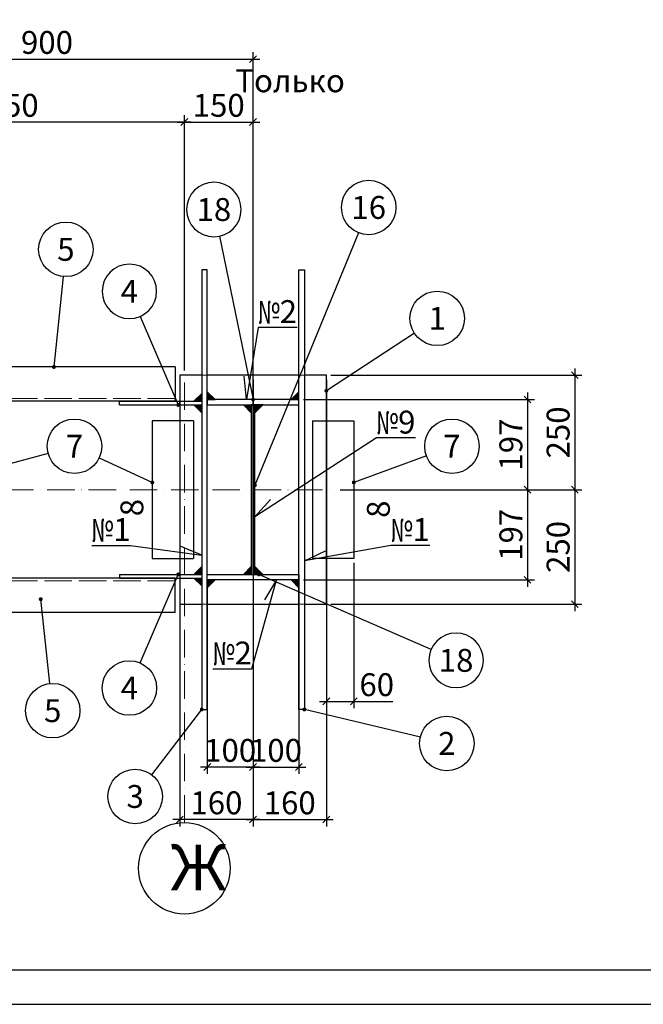
# Model space of a CAD drawing. Units: millimetres. Extents: x 14595 to 28465, y 19785 to 44453.
# Drawn here: x 22885 to 24247, y 20311 to 22462 of the extents above; entities that cross this region are included whole.
import ezdxf
from ezdxf.enums import TextEntityAlignment as Align

# ---------------------------------------------------------------- set-up
doc = ezdxf.new("R2010")
doc.units = ezdxf.units.MM
doc.linetypes.add('ACAD_ISO02W100', pattern=[15, 12, -3])
doc.linetypes.add('ACAD_ISO10W100', pattern=[18, 12, -3, 0, -3])
for name, color, linetype, lineweight in [('колонна', 170, 'Continuous', 30), ('крепление', 14, 'Continuous', 30), ('невид.', 8, 'ACAD_ISO02W100', 9), ('Оси', 1, 'ACAD_ISO10W100', 9), ('Плита', 202, 'Continuous', 30), ('Сварка', 94, '_I_I_I_I_I_I_I_I_I_', 9)]:
    doc.layers.add(name, color=color, linetype=linetype, lineweight=lineweight)
doc.styles.add('30', font='isocpeur.ttf', dxfattribs={"width": 0.8, "height": 30})
doc.styles.add('60', font='isocpeur.ttf', dxfattribs={"height": 50})
doc.styles.get("Standard").update_dxf_attribs({"font": 'arial.ttf'})
doc.styles.add('style31', font='romand.shx', dxfattribs={"width": 0.7, "height": 30})
doc.linetypes.add('_I_I_I_I_I_I_I_I_I_', pattern='A,3,[130,ltypeshp.shx,S=1.5,R=0,X=0,Y=1.5],0', length=3)
doc.linetypes.add('_XXXXXXXXXXX_', pattern='A,3,[131,ltypeshp.shx,S=1.5,R=0,X=0,Y=0],3,[131,ltypeshp.shx,S=1.5,R=180,X=0,Y=3],0', length=6)
doc.dimstyles.new('1_1_60', dxfattribs={"dimtxt": 50, "dimasz": 15, "dimexe": 15, "dimexo": 10, "dimgap": 5, "dimtad": 1, "dimdec": 3, "dimtxsty": '60', "dimblk": 'OBLIQUE', "dimcen": 20, "dimdle": 15, "dimclrd": 5, "dimclre": 5, "dimclrt": 5, "dimadec": 3, "dimazin": 0, "dimtfac": 1, "dimtdec": 3, "dimtmove": 0, "dimatfit": 3, "dimfxl": 0, "dimarcsym": 0})

# ---------------------------------------------------------------- blocks, each defined once
blk = doc.blocks.new('_Oblique')
at = {"color": 0, "linetype": 'ByBlock', "lineweight": -2}
blk.add_line((-0.5, -0.5), (0.5, 0.5), dxfattribs=at)
blk = doc.blocks.new('*D1084')
at = {"color": 5, "lineweight": -2, "ltscale": 5, "transparency": 16777216}
for p, q in [((22494.8, 21445.1), (22494.8, 22390.4)), ((23394.8, 21248.1), (23394.8, 22390.4)), ((22479.8, 22375.4), (23409.8, 22375.4))]:
    blk.add_line(p, q, dxfattribs=at)
at = {"layer": 'Defpoints', "color": 0, "ltscale": 5, "transparency": 16777216}
for p in [(23394.8, 22375.4), (22494.8, 21435.1), (23394.8, 21238.1)]:
    blk.add_point(p, dxfattribs=at)
at = {"color": 5, "lineweight": -2, "ltscale": 5, "transparency": 16777216, "xscale": 15, "yscale": 15, "zscale": 15, "rotation": 180}
blk.add_blockref('_Oblique', (22494.8, 22375.4), dxfattribs=at)
at = {"color": 5, "lineweight": -2, "ltscale": 5, "transparency": 16777216, "xscale": 15, "yscale": 15, "zscale": 15}
blk.add_blockref('_Oblique', (23394.8, 22375.4), dxfattribs=at)
at = {"color": 5, "ltscale": 5, "transparency": 16777216, "insert": (22944.8, 22405.4), "char_height": 50, "attachment_point": 5, "style": '60'}
blk.add_mtext('900', dxfattribs=at)
blk = doc.blocks.new('*D1089')
at = {"color": 5, "lineweight": -2, "ltscale": 5, "transparency": 16777216}
for p, q in [((24097.3, 21700.1), (24097.3, 21420.1)), ((23564.8, 21685.1), (24112.3, 21685.1)), ((23584.8, 21435.1), (24112.3, 21435.1))]:
    blk.add_line(p, q, dxfattribs=at)
at = {"layer": 'Defpoints', "color": 0, "ltscale": 5, "transparency": 16777216}
for p in [(23554.8, 21685.1), (23574.8, 21435.1), (24097.3, 21435.1)]:
    blk.add_point(p, dxfattribs=at)
at = {"color": 5, "lineweight": -2, "ltscale": 5, "transparency": 16777216, "xscale": 15, "yscale": 15, "zscale": 15}
for p, rotation in [((24097.3, 21685.1), 90), ((24097.3, 21435.1), 270)]:
    blk.add_blockref('_Oblique', p, dxfattribs=dict(at, rotation=rotation))
at = {"color": 5, "ltscale": 5, "transparency": 16777216, "insert": (24067.3, 21560.1), "char_height": 50, "attachment_point": 5, "rotation": 90, "style": '60'}
blk.add_mtext('250', dxfattribs=at)
blk = doc.blocks.new('*D1091')
at = {"color": 5, "lineweight": -2, "ltscale": 5, "transparency": 16777216}
for p, q in [((24097.3, 21450.1), (24097.3, 21170.1)), ((23584.8, 21435.1), (24112.3, 21435.1)), ((23564.8, 21185.1), (24112.3, 21185.1))]:
    blk.add_line(p, q, dxfattribs=at)
at = {"layer": 'Defpoints', "color": 0, "ltscale": 5, "transparency": 16777216}
for p in [(23574.8, 21435.1), (23554.8, 21185.1), (24097.3, 21185.1)]:
    blk.add_point(p, dxfattribs=at)
at = {"color": 5, "lineweight": -2, "ltscale": 5, "transparency": 16777216, "xscale": 15, "yscale": 15, "zscale": 15}
for p, rotation in [((24097.3, 21435.1), 90), ((24097.3, 21185.1), 270)]:
    blk.add_blockref('_Oblique', p, dxfattribs=dict(at, rotation=rotation))
at = {"color": 5, "ltscale": 5, "transparency": 16777216, "insert": (24067.3, 21310.1), "char_height": 50, "attachment_point": 5, "rotation": 90, "style": '60'}
blk.add_mtext('250', dxfattribs=at)
blk = doc.blocks.new('*D1092')
at = {"color": 5, "lineweight": -2, "ltscale": 5, "transparency": 16777216}
for p, q in [((23504.8, 21632.1), (24009.1, 21632.1)), ((23994.1, 21647.1), (23994.1, 21420.1)), ((23584.8, 21435.1), (24009.1, 21435.1))]:
    blk.add_line(p, q, dxfattribs=at)
at = {"layer": 'Defpoints', "color": 0, "ltscale": 5, "transparency": 16777216}
for p in [(23494.8, 21632.1), (23574.8, 21435.1), (23994.1, 21435.1)]:
    blk.add_point(p, dxfattribs=at)
at = {"color": 5, "lineweight": -2, "ltscale": 5, "transparency": 16777216, "xscale": 15, "yscale": 15, "zscale": 15}
for p, rotation in [((23994.1, 21632.1), 90), ((23994.1, 21435.1), 270)]:
    blk.add_blockref('_Oblique', p, dxfattribs=dict(at, rotation=rotation))
at = {"color": 5, "ltscale": 5, "transparency": 16777216, "insert": (23964.1, 21533.6), "char_height": 50, "attachment_point": 5, "rotation": 90, "style": '60'}
blk.add_mtext('197', dxfattribs=at)
blk = doc.blocks.new('*D1093')
at = {"color": 5, "lineweight": -2, "ltscale": 5, "transparency": 16777216}
for p, q in [((23994.1, 21450.1), (23994.1, 21223.1)), ((23584.8, 21435.1), (24009.1, 21435.1)), ((23504.8, 21238.1), (24009.1, 21238.1))]:
    blk.add_line(p, q, dxfattribs=at)
at = {"layer": 'Defpoints', "color": 0, "ltscale": 5, "transparency": 16777216}
for p in [(23574.8, 21435.1), (23494.8, 21238.1), (23994.1, 21238.1)]:
    blk.add_point(p, dxfattribs=at)
at = {"color": 5, "lineweight": -2, "ltscale": 5, "transparency": 16777216, "xscale": 15, "yscale": 15, "zscale": 15}
for p, rotation in [((23994.1, 21435.1), 90), ((23994.1, 21238.1), 270)]:
    blk.add_blockref('_Oblique', p, dxfattribs=dict(at, rotation=rotation))
at = {"color": 5, "ltscale": 5, "transparency": 16777216, "insert": (23964.1, 21336.6), "char_height": 50, "attachment_point": 5, "rotation": 90, "style": '60'}
blk.add_mtext('197', dxfattribs=at)
blk = doc.blocks.new('*D1094')
at = {"color": 5, "lineweight": -2, "ltscale": 5, "transparency": 16777216}
for p, q in [((23494.8, 21228.1), (23494.8, 20814.3)), ((23394.8, 21175.1), (23394.8, 20814.3)), ((23379.8, 20829.3), (23509.8, 20829.3))]:
    blk.add_line(p, q, dxfattribs=at)
at = {"layer": 'Defpoints', "color": 0, "ltscale": 5, "transparency": 16777216}
for p in [(23494.8, 21238.1), (23394.8, 21185.1), (23494.8, 20829.3)]:
    blk.add_point(p, dxfattribs=at)
at = {"color": 5, "lineweight": -2, "ltscale": 5, "transparency": 16777216, "xscale": 15, "yscale": 15, "zscale": 15, "rotation": 180}
blk.add_blockref('_Oblique', (23394.8, 20829.3), dxfattribs=at)
at = {"color": 5, "lineweight": -2, "ltscale": 5, "transparency": 16777216, "xscale": 15, "yscale": 15, "zscale": 15}
blk.add_blockref('_Oblique', (23494.8, 20829.3), dxfattribs=at)
at = {"color": 5, "ltscale": 5, "transparency": 16777216, "insert": (23444.8, 20859.3), "char_height": 50, "attachment_point": 5, "style": '60'}
blk.add_mtext('100', dxfattribs=at)
blk = doc.blocks.new('*D1095')
at = {"color": 5, "lineweight": -2, "ltscale": 5, "transparency": 16777216}
for p, q in [((23294.8, 21228.1), (23294.8, 20814.3)), ((23394.8, 21175.1), (23394.8, 20814.3)), ((23409.8, 20829.3), (23279.8, 20829.3))]:
    blk.add_line(p, q, dxfattribs=at)
at = {"layer": 'Defpoints', "color": 0, "ltscale": 5, "transparency": 16777216}
for p in [(23294.8, 21238.1), (23394.8, 21185.1), (23294.8, 20829.3)]:
    blk.add_point(p, dxfattribs=at)
at = {"color": 5, "lineweight": -2, "ltscale": 5, "transparency": 16777216, "xscale": 15, "yscale": 15, "zscale": 15, "rotation": 180}
blk.add_blockref('_Oblique', (23294.8, 20829.3), dxfattribs=at)
at = {"color": 5, "lineweight": -2, "ltscale": 5, "transparency": 16777216, "xscale": 15, "yscale": 15, "zscale": 15}
blk.add_blockref('_Oblique', (23394.8, 20829.3), dxfattribs=at)
at = {"color": 5, "ltscale": 5, "transparency": 16777216, "insert": (23344.8, 20859.3), "char_height": 50, "attachment_point": 5, "style": '60'}
blk.add_mtext('100', dxfattribs=at)
blk = doc.blocks.new('*U8')
at = {"ltscale": 4}
blk.add_hatch(color=256, dxfattribs=at).paths.add_polyline_path([(-10, 0), (0, 0), (0, 10)])
for p, q in [((0, 10), (-10, 0)), ((-10, 0), (0, 0)), ((0, 0), (0, 10))]:
    blk.add_line(p, q, dxfattribs=at)
blk = doc.blocks.new('*D1100')
at = {"color": 5, "lineweight": -2, "ltscale": 5, "transparency": 16777216}
for p, q in [((23554.8, 21275.1), (23554.8, 20957.8)), ((23614.8, 21275.1), (23614.8, 20957.8)), ((23539.8, 20972.8), (23614.8, 20972.8)), ((23614.8, 20972.8), (23699.8, 20972.8))]:
    blk.add_line(p, q, dxfattribs=at)
at = {"layer": 'Defpoints', "color": 0, "ltscale": 5, "transparency": 16777216}
for p in [(23554.8, 21285.1), (23614.8, 21285.1), (23614.8, 20972.8)]:
    blk.add_point(p, dxfattribs=at)
at = {"color": 5, "lineweight": -2, "ltscale": 5, "transparency": 16777216, "xscale": 15, "yscale": 15, "zscale": 15, "rotation": 180}
blk.add_blockref('_Oblique', (23554.8, 20972.8), dxfattribs=at)
at = {"color": 5, "lineweight": -2, "ltscale": 5, "transparency": 16777216, "xscale": 15, "yscale": 15, "zscale": 15}
blk.add_blockref('_Oblique', (23614.8, 20972.8), dxfattribs=at)
at = {"color": 5, "ltscale": 5, "transparency": 16777216, "insert": (23664.8, 21002.8), "char_height": 50, "attachment_point": 5, "style": '60'}
blk.add_mtext('60', dxfattribs=at)
blk = doc.blocks.new('*U7')
at = {"ltscale": 4}
blk.add_hatch(color=256, dxfattribs=at).paths.add_polyline_path([(10, 0), (0, 0), (0, -10)])
for p, q in [((10, 0), (0, 0)), ((0, 0), (0, -10)), ((0, -10), (10, 0))]:
    blk.add_line(p, q, dxfattribs=at)
blk = doc.blocks.new('*U9')
at = {"ltscale": 4}
blk.add_hatch(color=256, dxfattribs=at).paths.add_polyline_path([(0, -10), (0, 0), (-10, 0)])
for p, q in [((0, 0), (-10, 0)), ((-10, 0), (0, -10)), ((0, -10), (0, 0))]:
    blk.add_line(p, q, dxfattribs=at)
blk = doc.blocks.new('*D1105')
at = {"color": 5, "lineweight": -2, "ltscale": 5, "transparency": 16777216}
for p, q in [((23234.8, 21675.1), (23234.8, 20699.7)), ((23394.8, 21675.1), (23394.8, 20699.7)), ((23409.8, 20714.7), (23219.8, 20714.7))]:
    blk.add_line(p, q, dxfattribs=at)
at = {"layer": 'Defpoints', "color": 0, "ltscale": 5, "transparency": 16777216}
for p in [(23234.8, 21685.1), (23394.8, 21685.1), (23234.8, 20714.7)]:
    blk.add_point(p, dxfattribs=at)
at = {"color": 5, "lineweight": -2, "ltscale": 5, "transparency": 16777216, "xscale": 15, "yscale": 15, "zscale": 15, "rotation": 180}
blk.add_blockref('_Oblique', (23234.8, 20714.7), dxfattribs=at)
at = {"color": 5, "lineweight": -2, "ltscale": 5, "transparency": 16777216, "xscale": 15, "yscale": 15, "zscale": 15}
blk.add_blockref('_Oblique', (23394.8, 20714.7), dxfattribs=at)
at = {"color": 5, "ltscale": 5, "transparency": 16777216, "insert": (23314.8, 20744.7), "char_height": 50, "attachment_point": 5, "style": '60'}
blk.add_mtext('160', dxfattribs=at)
blk = doc.blocks.new('*D1106')
at = {"color": 5, "lineweight": -2, "ltscale": 5, "transparency": 16777216}
for p, q in [((23394.8, 21675.1), (23394.8, 20699.7)), ((23554.8, 21675.1), (23554.8, 20699.7)), ((23379.8, 20714.7), (23569.8, 20714.7))]:
    blk.add_line(p, q, dxfattribs=at)
at = {"layer": 'Defpoints', "color": 0, "ltscale": 5, "transparency": 16777216}
for p in [(23394.8, 21685.1), (23554.8, 21685.1), (23554.8, 20714.7)]:
    blk.add_point(p, dxfattribs=at)
at = {"color": 5, "lineweight": -2, "ltscale": 5, "transparency": 16777216, "xscale": 15, "yscale": 15, "zscale": 15, "rotation": 180}
blk.add_blockref('_Oblique', (23394.8, 20714.7), dxfattribs=at)
at = {"color": 5, "lineweight": -2, "ltscale": 5, "transparency": 16777216, "xscale": 15, "yscale": 15, "zscale": 15}
blk.add_blockref('_Oblique', (23554.8, 20714.7), dxfattribs=at)
at = {"color": 5, "ltscale": 5, "transparency": 16777216, "insert": (23474.8, 20744.7), "char_height": 50, "attachment_point": 5, "style": '60'}
blk.add_mtext('160', dxfattribs=at)
blk = doc.blocks.new('*U20')
at = {"ltscale": 5}
blk.add_line((-3.7, 34.8), (-15.3, 143.2), dxfattribs=at)
at = {"ltscale": 5, "const_width": 2.25}
blk.add_lwpolyline([(-15.5, 144.6, 1), (-15.2, 141.8, 1)], format="xyb", close=True, dxfattribs=at)
at = {"ltscale": 5}
blk.add_circle((0, 0), 35, dxfattribs=at)
at = {"ltscale": 5, "style": '30', "width": 0.7}
blk.add_attdef('POZ1', text='', height=30, dxfattribs=at).set_placement((0, 0), align=Align.MIDDLE_CENTER)
blk = doc.blocks.new('*U149')
at = {"ltscale": 5}
blk.add_line((-3.5, -34.8), (-15.3, -151.1), dxfattribs=at)
at = {"ltscale": 5, "const_width": 2.25}
blk.add_lwpolyline([(-15.5, -152.5, 1), (-15.2, -149.7, 1)], format="xyb", close=True, dxfattribs=at)
at = {"ltscale": 5}
blk.add_circle((0, 0), 35, dxfattribs=at)
at = {"ltscale": 5, "style": '30', "width": 0.7}
blk.add_attdef('POZ1', text='', height=30, dxfattribs=at).set_placement((0, 0), align=Align.MIDDLE_CENTER)
blk = doc.blocks.new('*U153')
at = {"ltscale": 5}
blk.add_line((-34, 8.1), (-183, 43.6), dxfattribs=at)
at = {"ltscale": 5, "const_width": 2.25}
blk.add_lwpolyline([(-184.3, 44, 1), (-181.6, 43.3, 1)], format="xyb", close=True, dxfattribs=at)
at = {"ltscale": 5}
blk.add_circle((0, 0), 35, dxfattribs=at)
at = {"ltscale": 5, "style": '30', "width": 0.7}
blk.add_attdef('POZ1', text='', height=30, dxfattribs=at).set_placement((0, 0), align=Align.MIDDLE_CENTER)
blk = doc.blocks.new('*U155')
at = {"ltscale": 5}
blk.add_line((21.3, 27.8), (85.6, 111.8), dxfattribs=at)
at = {"ltscale": 5, "const_width": 2.25}
blk.add_lwpolyline([(86.4, 112.8, 1), (84.7, 110.7, 1)], format="xyb", close=True, dxfattribs=at)
at = {"ltscale": 5}
blk.add_circle((0, 0), 35, dxfattribs=at)
at = {"ltscale": 5, "style": '30', "width": 0.7}
blk.add_attdef('POZ1', text='', height=30, dxfattribs=at).set_placement((0, 0), align=Align.MIDDLE_CENTER)
blk = doc.blocks.new('*U158')
at = {"ltscale": 5}
blk.add_line((-29.3, -19.1), (-142.4, -93), dxfattribs=at)
at = {"ltscale": 5, "const_width": 2.25}
blk.add_lwpolyline([(-143.6, -93.7, 1), (-141.3, -92.2, 1)], format="xyb", close=True, dxfattribs=at)
at = {"ltscale": 5}
blk.add_circle((0, 0), 35, dxfattribs=at)
at = {"ltscale": 5, "style": '30', "width": 0.7}
blk.add_attdef('POZ1', text='', height=30, dxfattribs=at).set_placement((0, 0), align=Align.MIDDLE_CENTER)
blk = doc.blocks.new('*U159')
at = {"ltscale": 5}
blk.add_line((13.8, 32.2), (62.7, 145.9), dxfattribs=at)
at = {"ltscale": 5, "const_width": 2.25}
blk.add_lwpolyline([(63.3, 147.2, 1), (62.2, 144.7, 1)], format="xyb", close=True, dxfattribs=at)
at = {"ltscale": 5}
blk.add_circle((0, 0), 35, dxfattribs=at)
at = {"ltscale": 5, "style": '30', "width": 0.7}
blk.add_attdef('POZ1', text='', height=30, dxfattribs=at).set_placement((0, 0), align=Align.MIDDLE_CENTER)
blk = doc.blocks.new('*U161')
at = {"ltscale": 5}
blk.add_line((-32.8, -12.1), (-126, -46.5), dxfattribs=at)
at = {"ltscale": 5, "const_width": 2.25}
blk.add_lwpolyline([(-127.3, -47, 1), (-124.7, -46, 1)], format="xyb", close=True, dxfattribs=at)
at = {"ltscale": 5}
blk.add_circle((0, 0), 35, dxfattribs=at)
at = {"ltscale": 5, "style": '30', "width": 0.7}
blk.add_attdef('POZ1', text='', height=30, dxfattribs=at).set_placement((0, 0), align=Align.MIDDLE_CENTER)
blk = doc.blocks.new('*U162')
at = {"ltscale": 5}
blk.add_line((31.7, -14.8), (100, -46.5), dxfattribs=at)
at = {"ltscale": 5, "const_width": 2.25}
blk.add_lwpolyline([(101.2, -47.1, 1), (98.7, -45.9, 1)], format="xyb", close=True, dxfattribs=at)
at = {"ltscale": 5}
blk.add_circle((0, 0), 35, dxfattribs=at)
at = {"ltscale": 5, "style": '30', "width": 0.7}
blk.add_attdef('POZ1', text='', height=30, dxfattribs=at).set_placement((0, 0), align=Align.MIDDLE_CENTER)
blk = doc.blocks.new('*U164')
at = {"ltscale": 5}
blk.add_line((32.1, 14), (253.4, 110.4), dxfattribs=at)
at = {"ltscale": 5, "const_width": 2.25}
blk.add_lwpolyline([(254.7, 111, 1), (252.2, 109.9, 1)], format="xyb", close=True, dxfattribs=at)
at = {"ltscale": 5}
blk.add_circle((0, 0), 35, dxfattribs=at)
at = {"ltscale": 5, "style": '30', "width": 0.7}
blk.add_attdef('POZ1', text='', height=30, dxfattribs=at).set_placement((0, 0), align=Align.MIDDLE_CENTER)
blk = doc.blocks.new('*U166')
at = {"ltscale": 5}
blk.add_line((-7.1, -34.3), (-50.3, -244), dxfattribs=at)
at = {"ltscale": 5, "const_width": 2.25}
blk.add_lwpolyline([(-50.6, -245.4, 1), (-50, -242.7, 1)], format="xyb", close=True, dxfattribs=at)
at = {"ltscale": 5}
blk.add_circle((0, 0), 35, dxfattribs=at)
at = {"ltscale": 5, "style": '30', "width": 0.7}
blk.add_attdef('POZ1', text='', height=30, dxfattribs=at).set_placement((0, 0), align=Align.MIDDLE_CENTER)
blk = doc.blocks.new('*U167')
at = {"ltscale": 5}
blk.add_line((-13.3, -32.4), (-146.2, -356.7), dxfattribs=at)
at = {"ltscale": 5, "const_width": 2.25}
blk.add_lwpolyline([(-146.7, -358, 1), (-145.7, -355.4, 1)], format="xyb", close=True, dxfattribs=at)
at = {"ltscale": 5}
blk.add_circle((0, 0), 35, dxfattribs=at)
at = {"ltscale": 5, "style": '30', "width": 0.7}
blk.add_attdef('POZ1', text='', height=30, dxfattribs=at).set_placement((0, 0), align=Align.MIDDLE_CENTER)
blk = doc.blocks.new('*D542')
at = {"color": 5, "lineweight": -2, "ltscale": 5, "transparency": 16777216}
for p, q in [((23259.8, 22238), (22479.8, 22238)), ((22494.8, 21642.1), (22494.8, 22253)), ((23244.8, 21695.1), (23244.8, 22253))]:
    blk.add_line(p, q, dxfattribs=at)
at = {"layer": 'Defpoints', "color": 0, "ltscale": 5, "transparency": 16777216}
for p in [(22494.8, 22238), (23244.8, 21685.1), (22494.8, 21632.1)]:
    blk.add_point(p, dxfattribs=at)
at = {"color": 5, "lineweight": -2, "ltscale": 5, "transparency": 16777216, "xscale": 15, "yscale": 15, "zscale": 15, "rotation": 180}
blk.add_blockref('_Oblique', (22494.8, 22238), dxfattribs=at)
at = {"color": 5, "lineweight": -2, "ltscale": 5, "transparency": 16777216, "xscale": 15, "yscale": 15, "zscale": 15}
blk.add_blockref('_Oblique', (23244.8, 22238), dxfattribs=at)
at = {"color": 5, "ltscale": 5, "transparency": 16777216, "insert": (22869.8, 22268), "char_height": 50, "attachment_point": 5, "style": '60'}
blk.add_mtext('750', dxfattribs=at)
blk = doc.blocks.new('*D543')
at = {"color": 5, "lineweight": -2, "ltscale": 5, "transparency": 16777216}
for p, q in [((23229.8, 22238), (23409.8, 22238)), ((23244.8, 21695.1), (23244.8, 22253)), ((23394.8, 21695.1), (23394.8, 22253))]:
    blk.add_line(p, q, dxfattribs=at)
at = {"layer": 'Defpoints', "color": 0, "ltscale": 5, "transparency": 16777216}
for p in [(23394.8, 22238), (23244.8, 21685.1), (23394.8, 21685.1)]:
    blk.add_point(p, dxfattribs=at)
at = {"color": 5, "lineweight": -2, "ltscale": 5, "transparency": 16777216, "xscale": 15, "yscale": 15, "zscale": 15, "rotation": 180}
blk.add_blockref('_Oblique', (23244.8, 22238), dxfattribs=at)
at = {"color": 5, "lineweight": -2, "ltscale": 5, "transparency": 16777216, "xscale": 15, "yscale": 15, "zscale": 15}
blk.add_blockref('_Oblique', (23394.8, 22238), dxfattribs=at)
at = {"color": 5, "ltscale": 5, "transparency": 16777216, "insert": (23319.8, 22268), "char_height": 50, "attachment_point": 5, "style": '60'}
blk.add_mtext('150', dxfattribs=at)
blk = doc.blocks.new('*U360')
at = {"linetype": 'Continuous'}
for p, q in [((0, 0), (3.15, 11.42)), ((3.15, 11.42), (1.63, 8.84)), ((-5, 0), (0, 0))]:
    blk.add_line(p, q, dxfattribs=at)
at = {"linetype": 'Continuous', "ltscale": 0.7, "insert": (-5.07, 3.48), "char_height": 3, "width": 2.3356, "attachment_point": 1}
blk.add_mtext('{\\fTimes New Roman|b0|i0|c204|p18;\\W0.7;№}', dxfattribs=at)
at = {"linetype": 'Continuous', "style": 'style31', "width": 0.7}
blk.add_attdef('CV', text='', height=3, dxfattribs=at).set_placement((-1.12, 0.55), align=Align.CENTER)
blk = doc.blocks.new('*U365')
at = {"linetype": 'Continuous'}
for p, q in [((-5, 0), (-6.48, -9.26)), ((0, 0), (-5, 0)), ((-6.48, -9.26), (-6.79, -6.28))]:
    blk.add_line(p, q, dxfattribs=at)
at = {"linetype": 'Continuous', "ltscale": 0.7, "insert": (-5.07, 3.48), "char_height": 3, "width": 2.3356, "attachment_point": 1}
blk.add_mtext('{\\fTimes New Roman|b0|i0|c204|p18;\\W0.7;№}', dxfattribs=at)
at = {"linetype": 'Continuous', "style": 'style31', "width": 0.7}
blk.add_attdef('CV', text='', height=3, dxfattribs=at).set_placement((-1.12, 0.55), align=Align.CENTER)
blk = doc.blocks.new('*U366')
at = {"linetype": 'Continuous'}
for p, q in [((-5, 0), (-16.12, -1.97)), ((0, 0), (-5, 0)), ((-16.12, -1.97), (-13.4, -0.7))]:
    blk.add_line(p, q, dxfattribs=at)
at = {"linetype": 'Continuous', "ltscale": 0.7, "insert": (-5.07, 3.48), "char_height": 3, "width": 2.3356, "attachment_point": 1}
blk.add_mtext('{\\fTimes New Roman|b0|i0|c204|p18;\\W0.7;№}', dxfattribs=at)
at = {"linetype": 'Continuous', "style": 'style31', "width": 0.7}
blk.add_attdef('CV', text='', height=3, dxfattribs=at).set_placement((-1.12, 0.55), align=Align.CENTER)
blk = doc.blocks.new('*U367')
at = {"linetype": 'Continuous'}
for p, q in [((-5, 0), (0, 0)), ((0, 0), (9.14, -1.25)), ((9.14, -1.25), (6.37, -0.09))]:
    blk.add_line(p, q, dxfattribs=at)
at = {"linetype": 'Continuous', "ltscale": 0.7, "insert": (-5.07, 3.48), "char_height": 3, "width": 2.3356, "attachment_point": 1}
blk.add_mtext('{\\fTimes New Roman|b0|i0|c204|p18;\\W0.7;№}', dxfattribs=at)
at = {"linetype": 'Continuous', "style": 'style31', "width": 0.7}
blk.add_attdef('CV', text='', height=3, dxfattribs=at).set_placement((-1.12, 0.55), align=Align.CENTER)
blk = doc.blocks.new('*U368')
at = {"linetype": 'Continuous'}
for p, q in [((-5, 0), (-20.62, -10.16)), ((0, 0), (-5, 0)), ((-20.62, -10.16), (-18.61, -7.93))]:
    blk.add_line(p, q, dxfattribs=at)
at = {"linetype": 'Continuous', "ltscale": 0.7, "insert": (-5.07, 3.48), "char_height": 3, "width": 2.3356, "attachment_point": 1}
blk.add_mtext('{\\fTimes New Roman|b0|i0|c204|p18;\\W0.7;№}', dxfattribs=at)
at = {"linetype": 'Continuous', "style": 'style31', "width": 0.7}
blk.add_attdef('CV', text='', height=3, dxfattribs=at).set_placement((-1.12, 0.55), align=Align.CENTER)

msp = doc.modelspace()

# ---------------------------------------------------------------- linework, layer by layer
at = {"ltscale": 5}
for p, q in [((23234.7777, 21628.1128), (23234.7777, 21620.1128)), ((23234.7777, 21620.1128), (23234.7777, 21628.1128)), ((23264.7777, 21585.1128), (23234.7777, 21585.1128)), ((23264.7777, 21585.1128), (23264.7777, 21285.1128)), ((23524.7777, 21585.1128), (23554.7777, 21585.1128)), ((23524.7777, 21585.1128), (23524.7777, 21285.1128)), ((22947.4507, 21514.3137), (22714.7777, 21450.8773)), ((23234.7777, 21285.1128), (23264.7777, 21285.1128)), ((23554.7777, 21285.1128), (23524.7777, 21285.1128)), ((23234.7777, 21250.1128), (23234.7777, 21242.1128)), ((14894.5189, 20386.2329), (27134.5189, 20386.2329))]:
    msp.add_line(p, q, dxfattribs=at)
msp.add_lwpolyline([(14594.5189, 20311.2329), (27209.5189, 20311.2329), (27209.5189, 39646.2329), (14594.5189, 39646.2329)], close=True, dxfattribs=at)
msp.add_circle((23244.7777, 20608.3332), 100, dxfattribs=at)
at = {"layer": 'колонна', "ltscale": 5}
for p, q in [((23224.3851, 21703.1128), (22661.4466, 21703.1128)), ((23224.3851, 21703.1128), (23224.3851, 21628.1128)), ((23224.3851, 21628.1128), (22661.4466, 21628.1128)), ((23224.3851, 21242.1128), (22661.4466, 21242.1128)), ((23224.3851, 21167.1128), (23224.3851, 21242.1128)), ((23224.3851, 21167.1128), (22661.4466, 21167.1128))]:
    msp.add_line(p, q, dxfattribs=at)
at = {"layer": 'колонна'}
for points in [[(23294.7777, 21620.1128), (23494.7777, 21620.1128), (23494.7777, 21632.1128), (23294.7777, 21632.1128)], [(23390.7777, 21250.1128), (23398.7777, 21250.1128), (23398.7777, 21620.1128), (23390.7777, 21620.1128)], [(23294.7777, 21250.1128), (23494.7777, 21250.1128), (23494.7777, 21238.1128), (23294.7777, 21238.1128)]]:
    msp.add_lwpolyline(points, close=True, dxfattribs=at)
at = {"layer": 'крепление', "ltscale": 5}
for p, q in [((23102.7777, 21628.1128), (23282.7777, 21628.1128)), ((23102.7777, 21620.1128), (23102.7777, 21628.1128)), ((23102.7777, 21620.1128), (23102.7777, 21628.1128)), ((23102.7777, 21620.1128), (23282.7777, 21620.1128)), ((23102.7777, 21250.1128), (23282.7777, 21250.1128)), ((23102.7777, 21250.1128), (23102.7777, 21242.1128)), ((23102.7777, 21242.1128), (23282.7777, 21242.1128))]:
    msp.add_line(p, q, dxfattribs=at)
at = {"layer": 'невид.', "ltscale": 5}
for p, q in [((23282.7777, 21685.1128), (23294.7777, 21685.1128)), ((23494.7777, 21685.1128), (23506.7777, 21685.1128)), ((23224.3851, 21634.1128), (22661.4466, 21634.1128)), ((23224.3851, 21236.1128), (22661.4466, 21236.1128)), ((23282.7777, 21185.1128), (23294.7777, 21185.1128)), ((23494.7777, 21185.1128), (23506.7777, 21185.1128))]:
    msp.add_line(p, q, dxfattribs=at)
at = {"layer": 'Оси', "ltscale": 5}
for p, q in [((23244.7777, 20708.3332), (23244.7777, 21685.1128)), ((22314.7777, 21435.1128), (23574.7777, 21435.1128))]:
    msp.add_line(p, q, dxfattribs=at)
at = {"layer": 'Оси'}
for p, q in [((23394.7777, 21185.1128), (23394.7777, 21685.1128)), ((23394.7777, 21632.1128), (23394.7777, 21238.1128))]:
    msp.add_line(p, q, dxfattribs=at)
at = {"layer": 'Плита', "ltscale": 5}
for p, q in [((23234.7777, 21585.1128), (23174.7777, 21585.1128)), ((23174.7777, 21585.1128), (23174.7777, 21285.1128)), ((23554.7777, 21585.1128), (23614.7777, 21585.1128)), ((23614.7777, 21585.1128), (23614.7777, 21285.1128)), ((23174.7777, 21285.1128), (23234.7777, 21285.1128)), ((23614.7777, 21285.1128), (23554.7777, 21285.1128))]:
    msp.add_line(p, q, dxfattribs=at)
at = {"layer": 'Плита'}
for points in [[(23294.7777, 21252.1128), (23294.7777, 21915.1128), (23282.7777, 21915.1128), (23282.7777, 21250.1128)], [(23494.7777, 21252.1128), (23494.7777, 21915.1128), (23506.7777, 21915.1128), (23506.7777, 21252.1128)], [(23282.7777, 21685.1128), (23234.7777, 21685.1128), (23234.7777, 21628.1128)], [(23494.7777, 21685.1128), (23294.7777, 21685.1128)], [(23506.7777, 21185.1128), (23554.7777, 21185.1128), (23554.7777, 21685.1128), (23506.7777, 21685.1128)], [(23234.7777, 21620.1128), (23234.7777, 21250.1128)], [(23282.7777, 21252.1128), (23282.7777, 20955.1128), (23294.7777, 20955.1128), (23294.7777, 21252.1128)], [(23506.7777, 21252.1128), (23506.7777, 20955.1128), (23494.7777, 20955.1128), (23494.7777, 21252.1128)], [(23234.7777, 21242.1128), (23234.7777, 21185.1128), (23282.7777, 21185.1128)], [(23294.7777, 21185.1128), (23494.7777, 21185.1128)]]:
    msp.add_lwpolyline(points, dxfattribs=at)
at = {"layer": 'Сварка', "ltscale": 5}
for p, q in [((23282.7777, 21185.1128), (23282.7777, 21685.1128)), ((23506.7777, 21685.1128), (23506.7777, 21185.1128)), ((23294.7777, 21632.1128), (23494.7777, 21632.1128)), ((23102.7777, 21628.1128), (23224.3851, 21628.1128)), ((23390.7777, 21620.1128), (23294.7777, 21620.1128)), ((23390.7777, 21250.1128), (23390.7777, 21620.1128)), ((23494.7777, 21620.1128), (23398.7777, 21620.1128)), ((23398.7777, 21620.1128), (23398.7777, 21250.1128)), ((23294.7777, 21250.1128), (23390.7777, 21250.1128)), ((23398.7777, 21250.1128), (23494.7777, 21250.1128)), ((23224.3851, 21242.1128), (23102.7777, 21242.1128)), ((23494.7777, 21238.1128), (23294.7777, 21238.1128))]:
    msp.add_line(p, q, dxfattribs=at)
at = {"layer": 'Сварка', "linetype": '_XXXXXXXXXXX_', "ltscale": 5}
for p, q in [((23234.7777, 21285.1128), (23234.7777, 21585.1128)), ((23554.7777, 21585.1128), (23554.7777, 21285.1128)), ((23174.7777, 21371.3858), (23174.7777, 21530.3688)), ((23614.7777, 21530.3688), (23614.7777, 21371.3858))]:
    msp.add_line(p, q, dxfattribs=at)

# ---------------------------------------------------------------- block references
at = {"ltscale": 5}
ref = msp.add_blockref('*U166', (23309.2874, 22046.9697), dxfattribs=dict(at, xscale=-1.69999999999709, yscale=1.699999999999818, zscale=1.7))
ref.add_attrib('POZ1', '18', dxfattribs={"ltscale": 5, "height": 50, "style": '60'}).set_placement((23309.2516, 22046.9697), align=Align.MIDDLE_CENTER)
ref = msp.add_blockref('*U167', (23647.2993, 22051.4697), dxfattribs=dict(at, xscale=1.699999999999818, yscale=1.699999999999818, zscale=1.699999999999818))
ref.add_attrib('POZ1', '16', dxfattribs={"ltscale": 5, "height": 50, "style": '60'}).set_placement((23647.2993, 22051.4697), align=Align.MIDDLE_CENTER)
ref = msp.add_blockref('*U149', (22986.0472, 21959.9644), dxfattribs=dict(at, xscale=1.699999999999818, yscale=1.699999999999818, zscale=1.699999999999818))
ref.add_attrib('POZ1', '5', dxfattribs={"ltscale": 5, "height": 50, "style": '60'}).set_placement((22986.0472, 21959.9644), align=Align.MIDDLE_CENTER)
ref = msp.add_blockref('*U159', (23124.7735, 21868.2257), dxfattribs=dict(at, xscale=-1.699999999999818, yscale=1.69999999999709, zscale=1.7, rotation=180))
ref.add_attrib('POZ1', '4', dxfattribs={"ltscale": 5, "height": 50, "style": '60'}).set_placement((23124.7735, 21868.1899), align=Align.MIDDLE_CENTER)
ref = msp.add_blockref('*U158', (23796.9262, 21809.2117), dxfattribs=dict(at, xscale=1.699999999999818, yscale=1.699999999999818, zscale=1.699999999999818))
ref.add_attrib('POZ1', '1', dxfattribs={"ltscale": 5, "height": 50, "style": '60'}).set_placement((23796.9262, 21809.2117), align=Align.MIDDLE_CENTER)
at = {"ltscale": 0.5}
ref = msp.add_blockref('*U365', (23490.8729, 21789.5544), dxfattribs=dict(at, xscale=17, yscale=17, zscale=17))
ref.add_attrib('CV', '2', dxfattribs={"linetype": 'Continuous', "height": 50, "style": '60'}).set_placement((23471.8643, 21798.9741), align=Align.CENTER)
at = {"ltscale": 5, "zscale": 1.7}
for name, p, xscale, yscale in [('*U8', (23282.7777, 21628.1128), 1.7, 1.7), ('*U8', (23282.7777, 21250.1128), 1.7, 1.7), ('*U8', (23390.7777, 21250.1128), 1.7, 1.7), ('*U8', (23398.7777, 21250.1128), -1.7, 1.699999999999989), ('*U9', (23294.7777, 21238.1128), -1.7, 1.699999999999989), ('*U7', (23494.7777, 21238.1128), -1.7, 1.699999999999989)]:
    msp.add_blockref(name, p, dxfattribs=dict(at, xscale=xscale, yscale=yscale))
at = {"ltscale": 5, "zscale": 1.7, "rotation": 180}
for name, p, xscale, yscale in [('*U9', (23294.7777, 21632.1128), 1.7, 1.7), ('*U7', (23494.7777, 21632.1128), 1.7, 1.7), ('*U8', (23282.7777, 21620.1128), -1.7, 1.699999999999989), ('*U8', (23390.7777, 21620.1128), -1.7, 1.699999999999989), ('*U8', (23398.7777, 21620.1128), 1.7, 1.7), ('*U8', (23282.7777, 21242.1128), -1.7, 1.699999999999989)]:
    msp.add_blockref(name, p, dxfattribs=dict(at, xscale=xscale, yscale=yscale))
at = {"ltscale": 5}
ref = msp.add_blockref('*U162', (23004.8554, 21529.9646), dxfattribs=dict(at, xscale=1.699999999999818, yscale=1.699999999999818, zscale=1.699999999999818))
ref.add_attrib('POZ1', '7', dxfattribs={"ltscale": 5, "height": 50, "style": '60'}).set_placement((23004.8554, 21529.9646), align=Align.MIDDLE_CENTER)
at = {"ltscale": 0.5}
ref = msp.add_blockref('*U368', (23749.3372, 21548.2707), dxfattribs=dict(at, xscale=17, yscale=17, zscale=17))
ref.add_attrib('CV', '9', dxfattribs={"linetype": 'Continuous', "height": 50, "style": '60'}).set_placement((23730.3287, 21557.6904), align=Align.CENTER)
at = {"ltscale": 5}
ref = msp.add_blockref('*U161', (23828.9601, 21529.9646), dxfattribs=dict(at, xscale=1.699999999999818, yscale=1.699999999999818, zscale=1.699999999999818))
ref.add_attrib('POZ1', '7', dxfattribs={"ltscale": 5, "height": 50, "style": '60'}).set_placement((23828.9601, 21529.9646), align=Align.MIDDLE_CENTER)
at = {"ltscale": 0.5}
ref = msp.add_blockref('*U367', (23127.4036, 21313.5079), dxfattribs=dict(at, xscale=17, yscale=17, zscale=17))
ref.add_attrib('CV', '1', dxfattribs={"linetype": 'Continuous', "height": 50, "style": '60'}).set_placement((23108.395, 21322.9276), align=Align.CENTER)
ref = msp.add_blockref('*U366', (23780.7595, 21313.5079), dxfattribs=dict(at, xscale=17, yscale=17, zscale=17))
ref.add_attrib('CV', '1', dxfattribs={"linetype": 'Continuous', "height": 50, "style": '60'}).set_placement((23761.7509, 21322.9276), align=Align.CENTER)
at = {"ltscale": 5}
ref = msp.add_blockref('*U159', (23124.7735, 21001.9999), dxfattribs=dict(at, xscale=1.699999999999818, yscale=1.699999999999818, zscale=1.699999999999818))
ref.add_attrib('POZ1', '4', dxfattribs={"ltscale": 5, "height": 50, "style": '60'}).set_placement((23124.7735, 21001.9999), align=Align.MIDDLE_CENTER)
ref = msp.add_blockref('*U164', (23838.0988, 21062.3783), dxfattribs=dict(at, xscale=-1.69999999999709, yscale=1.699999999999818, zscale=1.7))
ref.add_attrib('POZ1', '18', dxfattribs={"ltscale": 5, "height": 50, "style": '60'}).set_placement((23838.0631, 21062.3783), align=Align.MIDDLE_CENTER)
at = {"ltscale": 0.5}
ref = msp.add_blockref('*U360', (23392.2611, 21043.9201), dxfattribs=dict(at, xscale=17, yscale=17, zscale=17))
ref.add_attrib('CV', '2', dxfattribs={"linetype": 'Continuous', "height": 50, "style": '60'}).set_placement((23373.2525, 21053.3398), align=Align.CENTER)
at = {"ltscale": 5}
ref = msp.add_blockref('*U20', (22957.319, 20952.5193), dxfattribs=dict(at, xscale=1.699999999999818, yscale=1.699999999999818, zscale=1.699999999999818))
ref.add_attrib('POZ1', '5', dxfattribs={"ltscale": 5, "height": 50, "style": '60'}).set_placement((22957.319, 20952.5193), align=Align.MIDDLE_CENTER)
ref = msp.add_blockref('*U155', (23137.3265, 20765.1276), dxfattribs=dict(at, xscale=1.699999999999818, yscale=1.699999999999818, zscale=1.699999999999818))
ref.add_attrib('POZ1', '3', dxfattribs={"ltscale": 5, "height": 50, "style": '60'}).set_placement((23137.3265, 20765.1276), align=Align.MIDDLE_CENTER)
ref = msp.add_blockref('*U153', (23817.8166, 20880.9208), dxfattribs=dict(at, xscale=1.699999999999818, yscale=1.699999999999818, zscale=1.699999999999818))
ref.add_attrib('POZ1', '2', dxfattribs={"ltscale": 5, "height": 50, "style": '60'}).set_placement((23817.8166, 20880.9208), align=Align.MIDDLE_CENTER)

# ---------------------------------------------------------------- texts
at = {"ltscale": 5, "insert": (21214.439, 22353.1227), "char_height": 50, "width": 425.660829, "attachment_point": 1, "style": '60'}
msp.add_mtext('\\pi42.83;Только для \\P\\pi141.58;поз.2', dxfattribs=at)
at = {"ltscale": 5, "char_height": 50, "attachment_point": 1, "rotation": 90, "style": '60'}
for insert in [(23105.22, 21377.037), (23643.3434, 21373.5549)]:
    msp.add_mtext_dynamic_manual_height_columns('8', width=52.641064, gutter_width=250, heights=[0], dxfattribs=dict(at, insert=insert))
at = {"ltscale": 5, "insert": (23214.1527, 20659.9886), "char_height": 100, "attachment_point": 1, "style": '60'}
msp.add_mtext_dynamic_manual_height_columns('Ж', width=21.706364, gutter_width=250, heights=[0], dxfattribs=at)

# ---------------------------------------------------------------- dimensions: what is measured, and where the dimension line sits
at = {"ltscale": 5}
for base, p1, p2, picture, middle in [((23394.7777, 22375.3542), (22494.7777, 21435.1128), (23394.7777, 21238.1128), '*D1084', (22944.7777, 22405.3542)), ((22494.7777, 22237.9642), (23244.7777, 21685.1128), (22494.7777, 21632.1128), '*D542', (22869.7777, 22267.9642)), ((23394.7777, 22237.9642), (23244.7777, 21685.1128), (23394.7777, 21685.1128), '*D543', (23319.7777, 22267.9642)), ((23234.7777, 20714.6526), (23394.7777, 21685.1128), (23234.7777, 21685.1128), '*D1105', (23314.7777, 20744.6526)), ((23554.7777, 20714.6526), (23394.7777, 21685.1128), (23554.7777, 21685.1128), '*D1106', (23474.7777, 20744.6526)), ((23614.7777, 20972.8279), (23554.7777, 21285.1128), (23614.7777, 21285.1128), '*D1100', (23664.7777, 21002.8279)), ((23294.7777, 20829.3252), (23394.7777, 21185.1128), (23294.7777, 21238.1128), '*D1095', (23344.7777, 20859.3252)), ((23494.7777, 20829.3252), (23394.7777, 21185.1128), (23494.7777, 21238.1128), '*D1094', (23444.7777, 20859.3252))]:
    dim = msp.add_linear_dim(base=base, p1=p1, p2=p2, dimstyle='1_1_60', dxfattribs=at)
    dim.commit()
    dim.dimension.update_dxf_attribs({"geometry": picture, "text_midpoint": middle})
for base, p1, p2, picture, middle in [((24097.3134, 21435.1128), (23554.7777, 21685.1128), (23574.7777, 21435.1128), '*D1089', (24067.3134, 21560.1128)), ((23994.0727, 21435.1128), (23494.7777, 21632.1128), (23574.7777, 21435.1128), '*D1092', (23964.0727, 21533.6128)), ((23994.0727, 21238.1128), (23574.7777, 21435.1128), (23494.7777, 21238.1128), '*D1093', (23964.0727, 21336.6128)), ((24097.3134, 21185.1128), (23574.7777, 21435.1128), (23554.7777, 21185.1128), '*D1091', (24067.3134, 21310.1128))]:
    dim = msp.add_linear_dim(base=base, p1=p1, p2=p2, angle=90, dimstyle='1_1_60', dxfattribs=at)
    dim.commit()
    dim.dimension.update_dxf_attribs({"geometry": picture, "text_midpoint": middle})

doc.saveas('drawing.dxf')
